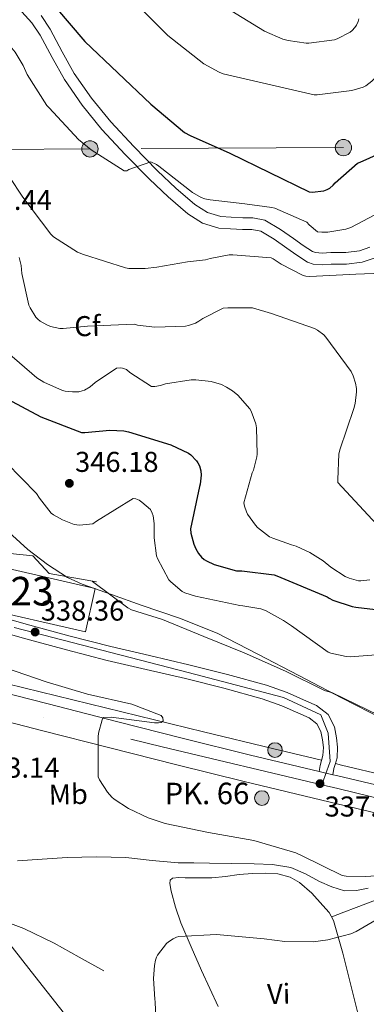
# Model space of a CAD drawing. Extents: x 573756 to 580668, y 696644 to 701346.
# Drawn here: x 577003 to 577124, y 696910 to 697254 of the extents above; entities that cross this region are included whole.
import ezdxf
from ezdxf.enums import TextEntityAlignment as Align

# ---------------------------------------------------------------- set-up
doc = ezdxf.new("R2010")
doc.units = 0
doc.header["$MEASUREMENT"] = 0
for name, pattern in [('DGN Style 3', [109.86878000000002, 78.47770000000001, -31.39108000000001]), ('DGN Style 4', [125.64279770000002, 62.78216000000001, -31.39108000000001, 0.07847770000000001, -31.39108000000001]), ('DGN Style 7', [156.95540000000003, 70.62993000000002, -31.39108000000001, 23.54331, -31.39108000000001])]:
    doc.linetypes.add(name, pattern=pattern)
for name, color, linetype in [('Nivel 11', 7, 'Continuous'), ('Nivel 15', 7, 'Continuous'), ('Nivel 16', 7, 'Continuous'), ('Nivel 21', 7, 'Continuous'), ('Nivel 23', 7, 'Continuous'), ('Nivel 32', 7, 'Continuous'), ('Nivel 35', 7, 'Continuous'), ('Nivel 36', 7, 'Continuous'), ('Nivel 37', 7, 'Continuous'), ('Nivel 4', 7, 'Continuous'), ('Nivel 41', 7, 'Continuous'), ('Nivel 44', 7, 'Continuous'), ('Nivel 48', 7, 'Continuous'), ('Nivel 5', 7, 'Continuous'), ('Nivel 52', 7, 'Continuous'), ('Nivel 54', 7, 'Continuous'), ('Nivel 57', 7, 'Continuous'), ('Nivel 7', 7, 'Continuous')]:
    doc.layers.add(name, color=color, linetype=linetype)
doc.styles.add('Style-arial', font='arial.shx', dxfattribs={"bigfont": 'arialbig.shx'})
doc.styles.add('Style-arialn', font='arialn.shx', dxfattribs={"bigfont": 'arialnbig.shx'})

# ---------------------------------------------------------------- blocks, each defined once
blk = doc.blocks.new('5PELE_2')
at = {"layer": 'Nivel 32', "linetype": 'Continuous', "lineweight": 0}
h = blk.add_hatch(color=9, dxfattribs=at)
edge = h.paths.add_edge_path()
edge.add_arc((-0.0002000001259148121, 0), 2.85, 0, 360)
at = {"layer": 'Nivel 32', "color": 8, "linetype": 'Continuous', "lineweight": 0}
blk.add_circle((-0.0002000001259148121, 0, -0.000388949358523405), 2.85, dxfattribs=at)
blk = doc.blocks.new('5PATER_13')
at = {"layer": 'Nivel 7', "linetype": 'Continuous', "lineweight": 0}
h = blk.add_hatch(color=53, dxfattribs=at)
edge = h.paths.add_edge_path()
edge.add_ellipse((0, 0), major_axis=(-1.069462458745585, -1.136026279046405), ratio=0.9994222409660316, start_angle=0, end_angle=360)
blk = doc.blocks.new('5HITCA')
at = {"layer": 'Nivel 21', "linetype": 'Continuous', "lineweight": 0}
h = blk.add_hatch(color=1, dxfattribs=at)
edge = h.paths.add_edge_path()
edge.add_arc((0, 0), 2.558578010358639, 0, 360)
at = {"layer": 'Nivel 21', "color": 7, "linetype": 'Continuous', "lineweight": 0}
blk.add_circle((0, 0, 0.0002468110488962338), 2.558578010358639, dxfattribs=at)

msp = doc.modelspace()

# ---------------------------------------------------------------- linework, layer by layer
at = {"layer": 'Nivel 11', "color": 142, "linetype": 'DGN Style 3', "lineweight": 13}
for points in [[(577107.9410000001, 696995.149, 337.044), (577090.8189999999, 696999.2860000001, 336.752), (577066.7239999999, 697005.111, 336.331), (577032.5109999999, 697013.466, 335.273), (576998.308, 697021.879, 334.219), (576965.882, 697030.1810000001, 333.42), (576933.412, 697038.071, 332.619), (576914.3559999999, 697042.21, 331.713), (576895.2679999999, 697046.327, 330.891), (576886.3970000001, 697048.2420000001, 330.727), (576877.54, 697050.1669999999, 330.571), (576870.216, 697052.602, 330.399), (576863.0760000001, 697055.6710000001, 330.315), (576859.797, 697057.007, 330.336)], [(577236.307, 696964.9040000001, 341.224), (577233.4439999999, 696965.5590000001, 341.067), (577213.631, 696970.0120000001, 340.318), (577193.828, 696974.5190000001, 339.723), (577170.102, 696980.1300000001, 339.216), (577146.4040000001, 696985.8470000001, 338.699), (577130.6610000001, 696989.655, 337.925), (577114.916, 696993.463, 337.163), (577112.7820000001, 696993.979, 337.126)], [(577124.2080000001, 696950.4240000001, 335.701), (577120.1089999999, 696949.6140000001, 335.394), (577116.0160000001, 696949.5279999999, 335.061), (577111.567, 696950.888, 334.709), (577107.2479999999, 696952.8559999999, 334.421), (577102.3500000001, 696955.4920000001, 334.258), (577097.264, 696957.72, 334.165), (577090.8489999999, 696958.702, 334.076), (577084.3999999999, 696958.936, 333.973), (577076.5930000001, 696959.1140000001, 333.568), (577068.784, 696959.256, 333.141), (577063.344, 696959.283, 333.014), (577057.9040000001, 696959.3200000001, 332.885), (577048.75, 696960.1910000001, 332.594), (577039.6000000001, 696961.176, 332.309), (577029.3300000001, 696961.4450000001, 332.073), (577019.0560000001, 696961.176, 331.861), (577010.3770000001, 696960.6030000001, 331.59), (577001.712, 696959.96, 331.221)]]:
    msp.add_polyline3d(points, dxfattribs=at)
at = {"layer": 'Nivel 15', "color": 1, "linetype": 'Continuous', "lineweight": 13, "extrusion": (0.003206212010347235, -0.0006039702672268463, 0.999994677698067), "elevation": 1772.742711004625, "flags": 128}
msp.add_lwpolyline([(577024.873248883, 697056.3118200407), (576987.2030385209, 697064.9568216174), (576987.0230394462, 697064.1738214116), (576983.7210500056, 697049.7838188501), (577021.3912603678, 697041.1388172733), (577024.873248883, 697056.3118200407)], dxfattribs=at)
at = {"layer": 'Nivel 16', "color": 1, "linetype": 'Continuous', "lineweight": 13}
msp.add_polyline3d([(576987.8119999999, 697068.5349999999, 339.275), (577007.1399999999, 697066.551, 340.619), (577012.7720000001, 697060.3430000001, 341.003), (577029.412, 697057.463, 340.875)], dxfattribs=at)
at = {"layer": 'Nivel 21', "color": 7, "linetype": 'Continuous', "lineweight": 13, "extrusion": (-0.03294712408676334, 0.007866550452056071, 0.9994261375401369), "elevation": -13193.58386518676, "flags": 128}
msp.add_lwpolyline([(-811959.7859595581, 399245.2212331523), (-811959.7859595581, 399250.2104239687)], dxfattribs=at)
at = {"layer": 'Nivel 21', "color": 7, "linetype": 'Continuous', "lineweight": 0}
for points in [[(577003.3, 697256.503, 373.835), (577006.7790000001, 697252.659, 373.432), (577009.6359999999, 697248.311, 373.003), (577013.838, 697240.523, 372.72), (577018.148, 697232.8230000001, 372.427), (577024.402, 697223.8999999999, 371.781), (577031.2679999999, 697215.415, 371.147), (577039.4210000001, 697206.612, 370.812), (577047.844, 697198.071, 370.443), (577054.361, 697191.8559999999, 369.843), (577061.284, 697185.9750000001, 369.227), (577066.3659999999, 697182.6699999999, 368.908), (577072.0360000001, 697180.919, 368.651), (577076.1950000001, 697180.655, 368.552), (577080.3559999999, 697180.4709999999, 368.459), (577083.5619999999, 697180.443, 368.33), (577086.692, 697179.831, 368.203), (577091.392, 697177.034, 368.114), (577095.78, 697173.943, 368.011), (577099.2679999999, 697171.4780000001, 367.831), (577103.0120000001, 697169.0789999999, 367.627), (577105.041, 697168.3459999999, 367.511), (577108.1780000001, 697168.1669999999, 367.314), (577111.3319999999, 697168.311, 367.179), (577116.7139999999, 697168.321, 367.14), (577122.084, 697169.0150000001, 367.179), (577126.3300000001, 697170.4839999999, 367.213)], [(577111.94, 696990.0930000001, 338.059), (577112.291, 696992.257, 338.059), (577112.702, 696993.712, 338.091), (577113.3910000001, 696996.0109999999, 338.123), (577113.568, 696999.733, 338.123), (577113.182, 697003.0190000001, 338.123), (577112.507, 697006.8330000001, 338.123), (577110.23, 697011.146, 338.123), (577106.2420000001, 697014.2080000001, 338.123), (577102.723, 697015.8019999999, 338.123), (577095.8859999999, 697018.764, 338.123), (577088.7690000001, 697021.3119999999, 338.123), (577075.132, 697025.0719999999, 338.155), (577061.5560000001, 697028.5050000001, 338.187), (577047.8759999999, 697031.658, 338.187), (577034.3119999999, 697034.837, 338.187), (577020.1640000001, 697038.4809999999, 338.187), (577006.0249999999, 697042.291, 338.187), (576991.9879999999, 697046.2209999999, 338.187)], [(576990.5490000001, 697041.46, 338.187), (577004.7080000001, 697037.4950000001, 338.187), (577018.8970000001, 697033.672, 338.187), (577033.1240000001, 697030.007, 338.187), (577046.75, 697026.814, 338.187), (577060.388, 697023.6710000001, 338.187), (577073.861, 697020.264, 338.155), (577087.2679999999, 697016.567, 338.123), (577094.057, 697014.1359999999, 338.123), (577100.7080000001, 697011.2550000001, 338.123), (577103.6680000001, 697009.9140000001, 338.123), (577106.3400000001, 697007.8630000001, 338.123), (577107.746, 697005.2, 338.123), (577108.26, 697002.2949999999, 338.123), (577108.581, 696999.56, 338.123), (577108.452, 696996.855, 338.123), (577107.9269999999, 696995.101, 338.091), (577107.4280000001, 696993.335, 338.059), (577107.0900000001, 696991.2509999999, 338.059)]]:
    msp.add_polyline3d(points, dxfattribs=at)
at = {"layer": 'Nivel 21', "color": 7, "linetype": 'DGN Style 3', "lineweight": 0}
for points in [[(577010.0090000001, 697255.158, 373.432), (577013.1359999999, 697250.3999999999, 373.003), (577017.4070000001, 697242.4839999999, 372.72), (577021.601, 697234.9920000001, 372.427), (577027.656, 697226.352, 371.781), (577034.348, 697218.0819999999, 371.147), (577042.365, 697209.426, 370.812), (577050.7, 697200.9750000001, 370.443), (577057.087, 697194.8840000001, 369.843), (577063.7220000001, 697189.247, 369.227), (577068.1100000001, 697186.3929999999, 368.908), (577072.7760000001, 697184.952, 368.651), (577076.4140000001, 697184.7220000001, 368.552), (577080.4639999999, 697184.5419999999, 368.459), (577083.9739999999, 697184.5120000001, 368.33), (577088.1669999999, 697183.692, 368.203), (577093.6089999999, 697180.453, 368.114), (577098.128, 697177.27, 368.011), (577101.5430000001, 697174.8570000001, 367.831), (577104.825, 697172.754, 367.627), (577105.8659999999, 697172.378, 367.511), (577108.2010000001, 697172.2450000001, 367.314), (577111.2350000001, 697172.3829999999, 367.179), (577116.4480000001, 697172.3929999999, 367.14), (577121.148, 697173, 367.179), (577124.841, 697174.2779999999, 367.213)], [(576914.0959999999, 696961.24, 329.621), (576918.712, 696956.52, 329.697), (576923.568, 696952.152, 329.813), (576929.5279999999, 696947.486, 329.801), (576932.862, 696945.794, 329.739), (576936.432, 696944.9199999999, 329.685), (576941.487, 696944.658, 329.622), (576946.544, 696944.6640000001, 329.557), (576953.936, 696944.74, 329.598), (576961.328, 696944.7919999999, 329.813), (576966.7039999999, 696944.713, 330.206), (576972.0160000001, 696944.4720000001, 330.837), (576978.297, 696943.75, 332.224), (576984.56, 696942.6159999999, 333.333), (576988.723, 696941.7050000001, 333.378), (576992.8800000001, 696940.504, 333.397), (577004.007, 696936.3459999999, 333.7), (577014.5760000001, 696931.2239999999, 334.037), (577023.2479999999, 696926.392, 334.357), (577031.9199999999, 696921.56, 334.677)]]:
    msp.add_polyline3d(points, dxfattribs=at)
at = {"layer": 'Nivel 21', "color": 7, "linetype": 'Continuous', "lineweight": 13}
for points in [[(576858.9369999999, 697054.2860000001, 331.323), (576861.1499999999, 697053.4110000001, 331.372), (576877.817, 697047.9439999999, 331.701), (576894.75, 697043.3630000001, 332.012), (576918.729, 697037.301, 332.368), (576942.75, 697031.459, 332.716), (576965.6810000001, 697026.2520000001, 333.628), (576988.574, 697020.899, 334.636), (577012.48, 697014.8, 334.807), (577036.382, 697008.675, 335.084), (577059.764, 697002.7720000001, 335.978), (577083.166, 696996.963, 336.876), (577107.0900000001, 696991.2509999999, 337.712)], [(577140.916, 696973.429, 338.924), (577110.936, 696980.541, 337.923), (577080.913, 696987.71, 336.876), (577057.4510000001, 696993.534, 335.978), (577034.034, 696999.446, 335.084), (577010.121, 697005.5730000001, 334.807), (576986.3119999999, 697011.648, 334.636)], [(577111.94, 696990.0930000001, 337.881), (577113.1410000001, 696989.8060000001, 337.923), (577143.1340000001, 696982.6910000001, 338.924), (577176.6740000001, 696974.5830000001, 339.542), (577210.206, 696966.435, 340.332), (577236.362, 696959.865, 341.506)]]:
    msp.add_polyline3d(points, dxfattribs=at)
at = {"layer": 'Nivel 23', "color": 7, "linetype": 'DGN Style 4', "lineweight": 0}
for points in [[(577108.0320000001, 696986.594, 337.309), (577110.909, 696994.6910000001, 337.246), (577110.2579999999, 697004.598, 338.123), (577107.6570000001, 697010.9990000001, 338.123), (577094.6510000001, 697017.0959999999, 338.123), (577061.3230000001, 697025.783, 338.186), (576988.436, 697044.645, 338.187), (576976.73, 697048.152, 338.181), (576960.1470000001, 697056.078, 337.942), (576935.6359999999, 697069.915, 337.67), (576923.6059999999, 697078.4510000001, 337.548), (576921.0050000001, 697081.8049999999, 337.366), (576919.7039999999, 697087.9029999999, 337.349)], [(576854.7760000001, 697052.672, 331.202), (576863.0549999999, 697049.044, 331.492), (576919.408, 697032.8019999999, 332.185), (577052.244, 696999.77, 335.734), (577108.0320000001, 696986.594, 337.309)], [(577108.0320000001, 696986.594, 337.309), (577113.679, 696985.26, 337.974), (577217.1950000001, 696959.5120000001, 340.672), (577236.4380000001, 696953.0090000001, 341.487)]]:
    msp.add_polyline3d(points, dxfattribs=at)
at = {"layer": 'Nivel 32', "color": 6, "linetype": 'DGN Style 7', "lineweight": 0}
msp.add_polyline3d([(577233.4340000001, 697225.03, 383.182), (577202.5530000001, 697208.804, 385.519), (577115.601, 697209.058, 376.347), (577027.0789999999, 697208.612, 370), (576861.753, 697207.355, 351.448)], dxfattribs=at)
at = {"layer": 'Nivel 35', "color": 92, "linetype": 'DGN Style 3', "lineweight": 0}
msp.add_polyline3d([(577129.9040000001, 697009.273, 339.54), (577114.96, 697016.9809999999, 340.114), (577100.0160000001, 697024.6969999999, 340.756), (577085.7479999999, 697032.1240000001, 340.761), (577071.4720000001, 697039.4809999999, 340.564), (577058.399, 697044.787, 340.017), (577044.976, 697049.337, 339.732), (577034.642, 697052.976, 340.172), (577024.304, 697056.6329999999, 340.692), (577019.236, 697058.9310000001, 340.897), (577012.1869999999, 697063.4469999999, 341.189), (577005.4240000001, 697068.729, 341.46), (576996.051, 697077.2509999999, 341.429)], dxfattribs=at)
at = {"layer": 'Nivel 36', "color": 92, "linetype": 'Continuous', "lineweight": 0}
for points in [[(577071.8559999999, 696909.112, 336.245), (577066.0320000001, 696921.7520000001, 335.893), (577062.361, 696930.0050000001, 335.41), (577058.8, 696938.328, 334.805), (577056.8910000001, 696943.8459999999, 334.64), (577055.408, 696949.4639999999, 334.485), (577054.9439999999, 696952.087, 334.142), (577055.1370000001, 696953.2779999999, 333.94), (577055.9199999999, 696954.0079999999, 333.845), (577058.0959999999, 696954.229, 333.837), (577060.2720000001, 696954.0719999999, 333.845), (577064.976, 696954.0519999999, 333.873), (577069.6799999999, 696954.0719999999, 333.909), (577074.4550000001, 696954.5900000001, 333.985), (577079.216, 696955.288, 334.101), (577083.788, 696955.5719999999, 334.283), (577088.368, 696955.672, 334.549), (577092.692, 696955.483, 335.011), (577096.9439999999, 696954.328, 335.445), (577100.298, 696952.423, 335.55), (577104.5360000001, 696948.7320000001, 335.548), (577108.3999999999, 696944.4720000001, 335.637), (577110.615, 696942.0009999999, 335.808), (577112.176, 696939.2239999999, 335.957), (577115.368, 696927.726, 336.275), (577118.3200000001, 696916.1840000001, 336.597), (577123.4720000001, 696895.608, 337.205)], [(577111.497, 696940.432, 335.892), (577115.7720000001, 696942.068, 335.956), (577120.048, 696943.7039999999, 336.021), (577123.4099999999, 696945.0109999999, 336.028), (577126.7679999999, 696946.328, 336.021), (577130.5719999999, 696947.804, 336.052), (577134.4480000001, 696949.0800000001, 336.085), (577140.659, 696949.986, 336.114), (577146.9280000001, 696950.5519999999, 336.149), (577151.5430000001, 696951.3130000001, 336.411), (577156.1440000001, 696952.152, 336.725), (577160.463, 696953.2450000001, 336.863), (577164.784, 696954.392, 336.981), (577167.659, 696954.8400000001, 337.042), (577170.544, 696954.8400000001, 337.109), (577174.7790000001, 696954.163, 337.236), (577178.9280000001, 696952.9839999999, 337.365), (577190.854, 696948.797, 337.724), (577202.736, 696944.5360000001, 338.069), (577218.298, 696938.8659999999, 338.4), (577233.8400000001, 696933.1440000001, 338.709), (577236.6699999999, 696932.0449999999, 338.81)], [(576991.021, 696941.041, 333.389), (577006.51, 696921.348, 334.033), (577022, 696901.656, 334.677)]]:
    msp.add_polyline3d(points, dxfattribs=at)
at = {"layer": 'Nivel 4', "color": 30, "linetype": 'Continuous', "lineweight": 30, "flags": 128}
for points, elevation in [([(577015.024, 697258.0730000001), (577025.2960000001, 697246.169), (577036.7520000001, 697235.2250000001), (577048.3360000001, 697224.217), (577060.048, 697214.297), (577062.0320000001, 697213.273), (577075.888, 697207.129), (577103.6640000001, 697193.561), (577104.656, 697193.5290000001), (577108.7520000001, 697193.9450000001), (577109.9680000001, 697194.425), (577110.896, 697194.9369999999), (577111.9839999999, 697195.8970000001), (577112.6880000001, 697196.729), (577120.56, 697203.673), (577121.392, 697203.929), (577130.5760000001, 697208.057)], 375), ([(576996.4169999999, 697122.257), (577009.953, 697115.0249999999), (577024.129, 697109.6170000001), (577025.2490000001, 697109.585), (577034.0490000001, 697110.4169999999)], 350), ([(577034.0490000001, 697110.4169999999), (577038.8489999999, 697110.193), (577040.577, 697109.841), (577055.2649999999, 697105.3289999999), (577061.5050000001, 697102.4169999999), (577062.337, 697101.7450000001), (577064.2890000001, 697099.6969999999), (577064.7690000001, 697099.0249999999), (577065.3130000001, 697097.969), (577065.825, 697096.1769999999), (577065.889, 697094.673), (577065.5689999999, 697091.5050000001), (577065.3770000001, 697090.7050000001), (577062.1769999999, 697075.889), (577062.337, 697074.4809999999), (577063.297, 697070.6410000001), (577064.0009999999, 697068.977), (577064.993, 697067.3130000001), (577066.0490000001, 697066.0970000001), (577067.0090000001, 697065.2650000001), (577067.713, 697064.817), (577070.4010000001, 697063.537), (577078.273, 697061.2650000001), (577080.1610000001, 697061.2650000001), (577091.425, 697059.825), (577092.385, 697059.537), (577109.953, 697052.145), (577110.625, 697051.6969999999), (577111.9369999999, 697051.057), (577118.625, 697048.8489999999), (577119.905, 697048.625), (577148.449, 697045.233)], 350)]:
    msp.add_lwpolyline(points, dxfattribs=dict(at, elevation=elevation))
at = {"layer": 'Nivel 5', "color": 30, "linetype": 'Continuous', "lineweight": 0, "flags": 128}
for points, elevation in [([(576947.568, 697262.585), (576961.3600000001, 697252.6329999999), (576964.592, 697250.9369999999), (576968.656, 697249.4650000001), (576979.696, 697247.0009999999), (576982.9280000001, 697246.713), (576998, 697245.0490000001), (576998.8, 697244.6329999999), (576999.7919999999, 697243.7690000001), (577000.912, 697242.3929999999), (577003.7280000001, 697237.7849999999), (577005.1359999999, 697234.6170000001), (577012.0160000001, 697223.7690000001), (577012.784, 697222.905), (577023.1200000001, 697211.8970000001), (577027.44, 697208.3130000001), (577039.024, 697200.9210000001), (577039.9199999999, 697200.9210000001), (577040.6880000001, 697201.369), (577048.368, 697204.121), (577050.288, 697203.193)], 370), ([(577043.088, 697259.385), (577054.3200000001, 697248.185), (577066.896, 697238.297), (577072.1440000001, 697235.3530000001), (577073.5519999999, 697234.841), (577105.3600000001, 697227.449), (577106.4480000001, 697227.449), (577118.48, 697228.9850000001), (577122.5120000001, 697230.1370000001), (577123.408, 697230.6170000001), (577125.52, 697232.217), (577130.5760000001, 697237.497), (577131.1840000001, 697238.969), (577132.912, 697245.2409999999), (577134.48, 697256.6329999999)], 380), ([(577074.5120000001, 697257.977), (577088.0160000001, 697249.753), (577094.416, 697246.969), (577096.24, 697246.4569999999), (577102.544, 697245.497), (577103.568, 697245.497), (577112.4639999999, 697246.713), (577113.392, 697247.033), (577117.9040000001, 697249.369), (577118.672, 697249.9450000001), (577119.632, 697250.969), (577120.2080000001, 697251.7690000001), (577120.7520000001, 697253.0490000001), (577120.976, 697253.977)], 385), ([(577050.288, 697203.193), (577051.088, 697202.6170000001), (577062.9280000001, 697193.337), (577065.9040000001, 697191.6410000001), (577067.152, 697191.193), (577069.04, 697190.777), (577081.2150000001, 697189.4739999999), (577090.608, 697188.1529999999), (577091.6640000001, 697187.865), (577102.8319999999, 697183.0009999999), (577103.6000000001, 697182.1370000001), (577106.544, 697179.6410000001), (577108.0160000001, 697179.4809999999), (577110.1599999999, 697179.513), (577116.3999999999, 697180.537), (577118.128, 697181.1769999999), (577128.56, 697186.6810000001)], 370), ([(576998.8640000001, 697198.9369999999), (577003.6000000001, 697191.7050000001), (577013.392, 697178.8090000001), (577014.3840000001, 697177.9450000001), (577022.7679999999, 697172.537), (577024.784, 697171.737), (577039.44, 697167.065), (577040.6240000001, 697166.905), (577046.352, 697166.841), (577050.3840000001, 697167.321), (577061.088, 697169.2280000001), (577067.3759999999, 697169.8489999999), (577069.0719999999, 697170.3929999999), (577075.696, 697171.6089999999), (577076.976, 697171.673), (577090.3200000001, 697170.6170000001), (577091.088, 697170.233), (577093.8400000001, 697168.3130000001), (577101.52, 697164.3770000001), (577102.416, 697164.185), (577103.888, 697164.0889999999), (577119.9199999999, 697164.889), (577134.9920000001, 697165.4010000001)], 365.0000000000001), ([(577002.352, 697170.6810000001), (577003.024, 697167.865), (577003.28, 697165.1130000001), (577005.7760000001, 697154.0090000001), (577006.1599999999, 697153.145), (577008.1440000001, 697149.881), (577008.848, 697149.1130000001), (577009.6799999999, 697148.4410000001), (577011.952, 697147.129), (577013.328, 697146.5530000001), (577016.592, 697145.913), (577017.6799999999, 697145.881), (577026.192, 697146.7450000001), (577042.5120000001, 697147.3530000001), (577043.7280000001, 697147.033), (577049.744, 697146.3929999999), (577060.3999999999, 697146.7450000001), (577061.52, 697146.969), (577063.888, 697147.7690000001), (577065.104, 697148.409), (577066.48, 697149.369), (577073.6159999999, 697153.017), (577075.1840000001, 697153.1130000001), (577083.888, 697153.095), (577090.4480000001, 697151.0970000001), (577105.456, 697145.913), (577106.48, 697145.337), (577108.72, 697143.6410000001), (577109.4240000001, 697142.905), (577118.352, 697130.8729999999), (577119.024, 697129.4010000001), (577119.824, 697126.841), (577120.112, 697124.9850000001), (577120.1440000001, 697123.737), (577119.696, 697119.7050000001), (577119.2479999999, 697117.977), (577114.3200000001, 697103.577), (577114.0320000001, 697101.977), (577113.584, 697093.1769999999), (577113.6799999999, 697092.1529999999), (577131.696, 697072.665)], 360), ([(576998.1769999999, 697137.6170000001), (577008.513, 697128.6570000001), (577010.977, 697127.185), (577017.537, 697124.3049999999), (577018.4650000001, 697124.0490000001), (577020.929, 697123.7609999999), (577023.169, 697123.825), (577024.385, 697124.081), (577025.1529999999, 697124.369), (577027.105, 697125.5530000001), (577028.865, 697127.0889999999), (577036.2890000001, 697132.017), (577037.601, 697132.145), (577038.4650000001, 697132.081), (577039.841, 697131.5689999999), (577041.0249999999, 697130.577), (577048.6089999999, 697125.6810000001), (577049.7609999999, 697125.6810000001), (577051.6810000001, 697126.0009999999), (577053.409, 697126.5449999999), (577062.433, 697128.017), (577064.033, 697128.017), (577069.409, 697127.345), (577072.9610000001, 697126.2890000001), (577074.7849999999, 697125.4569999999), (577076.801, 697124.1769999999), (577078.7209999999, 697122.577), (577082.913, 697117.8729999999), (577083.3929999999, 697116.977), (577084.993, 697112.625), (577085.217, 697111.185), (577085.473, 697101.969), (577085.3770000001, 697101.105), (577084.2250000001, 697096.4650000001), (577083.777, 697095.4410000001), (577080.865, 697084.977), (577081.057, 697083.825), (577081.729, 697081.8729999999), (577082.1129999999, 697081.105), (577084.865, 697077.169), (577085.5689999999, 697076.433), (577089.825, 697073.2010000001), (577090.881, 697072.6570000001), (577097.5050000001, 697070.321), (577099.0730000001, 697069.841), (577103.8729999999, 697067.6969999999), (577108.4809999999, 697064.7849999999), (577111.169, 697062.5449999999), (577116.193, 697059.3130000001), (577117.5689999999, 697058.673), (577120.801, 697057.841), (577121.6969999999, 697057.8090000001), (577124.8330000001, 697058.129)], 355), ([(576997.889, 697099.0249999999), (577008.4169999999, 697088.2409999999), (577009.409, 697086.6089999999), (577013.5689999999, 697081.4569999999), (577014.369, 697080.8489999999), (577017.537, 697079.057), (577021.5689999999, 697077.425), (577023.3929999999, 697077.2650000001), (577028.065, 697077.7450000001), (577029.345, 697078.577), (577042.145, 697086.5449999999), (577043.041, 697086.4169999999), (577044.2250000001, 697085.9369999999), (577045.185, 697085.297), (577048.257, 697082.6410000001), (577048.8330000001, 697081.4569999999), (577049.0889999999, 697080.497), (577049.4410000001, 697077.8090000001), (577049.473, 697072.7849999999), (577050.337, 697066.513), (577050.6570000001, 697065.585), (577054.6570000001, 697058.193), (577055.3289999999, 697057.425)], 345), ([(577027.788, 697057.744), (577027.9820000001, 697057.5660000001), (577040.27, 697048.318), (577041.5819999999, 697047.71), (577052.3659999999, 697044.254), (577066.862, 697038.3659999999), (577080.942, 697032.638), (577095.3740000001, 697026.2380000001), (577109.038, 697019.4539999999), (577111.7579999999, 697018.7180000001), (577152.078, 696999.166)], 340), ([(577055.3289999999, 697057.425), (577059.2649999999, 697054.065), (577060.2250000001, 697053.6170000001), (577063.8729999999, 697052.433), (577079.4569999999, 697049.1370000001), (577080.449, 697049.105), (577086.753, 697047.953), (577088.385, 697047.3770000001), (577094.689, 697043.9850000001), (577097.4410000001, 697042.033), (577110.273, 697032.8489999999), (577111.233, 697032.497), (577116.577, 697031.3130000001), (577117.953, 697031.217), (577127.041, 697031.953)], 345), ([(576997.2620000001, 697027.55), (577011.7579999999, 697022.494), (577026.158, 697018.27), (577041.646, 697014.686), (577051.9820000001, 697010.7820000001), (577052.558, 697009.9820000001), (577052.622, 697008.926), (577051.9180000001, 697008.2860000001), (577051.0220000001, 697008.158), (577049.646, 697008.19), (577034.51, 697010.1740000001), (577031.726, 697010.1100000001), (577031.3740000001, 697009.2779999999), (577030.0619999999, 697004.5419999999), (577029.902, 697003.358), (577029.902, 696989.31), (577030.4140000001, 696988.254), (577033.23, 696984.03), (577034.7660000001, 696982.27), (577035.534, 696981.598), (577040.5260000001, 696978.3019999999), (577047.406, 696975.006), (577053.294, 696973.0860000001), (577068.494, 696969.8859999999), (577084.334, 696967.102), (577098.9580000001, 696962.7820000001), (577101.1980000001, 696961.79), (577115.182, 696954.8459999999), (577116.494, 696954.6540000001), (577123.4380000001, 696954.5260000001), (577144.1740000001, 696955.966)], 335), ([(577131.246, 696941.8219999999), (577120.0460000001, 696935.3260000001), (577118.158, 696934.558), (577110.094, 696932.382), (577105.038, 696931.774), (577095.118, 696931.838), (577087.9180000001, 696932.8300000001), (577071.246, 696934.27), (577058.0619999999, 696933.5660000001), (577057.2620000001, 696933.342), (577056.1100000001, 696932.8300000001), (577054.446, 696931.7420000001), (577053.838, 696931.1980000001), (577050.6059999999, 696927.1340000001), (577050.2860000001, 696926.398), (577049.966, 696925.2779999999)], 335), ([(577049.966, 696925.2779999999), (577049.5819999999, 696923.486), (577049.2620000001, 696918.9739999999), (577049.6780000001, 696911.7420000001), (577049.8700000001, 696910.75), (577050.2860000001, 696898.814)], 335)]:
    msp.add_lwpolyline(points, dxfattribs=dict(at, elevation=elevation))
at = {"layer": 'Nivel 52', "color": 1, "linetype": 'Continuous', "lineweight": 13, "extrusion": (0.003206212010347235, -0.0006039702672268463, 0.999994677698067), "elevation": 1772.742711004625, "flags": 128}
msp.add_lwpolyline([(577024.873248883, 697056.3118200407), (576987.2030385209, 697064.9568216174), (576987.0230394462, 697064.1738214116), (576983.7210500056, 697049.7838188501), (577021.3912603678, 697041.1388172733)], close=True, dxfattribs=at)
at = {"layer": 'Nivel 54', "color": 9, "linetype": 'Continuous', "lineweight": 0}
for points in [[(576990.5490000001, 697041.46, 338.187), (577004.7080000001, 697037.4950000001, 338.187), (577018.8970000001, 697033.672, 338.187), (577033.1240000001, 697030.007, 338.187), (577046.75, 697026.814, 338.187), (577060.388, 697023.6710000001, 338.187), (577073.861, 697020.264, 338.155), (577087.2679999999, 697016.567, 338.123), (577094.057, 697014.1359999999, 338.123), (577100.7080000001, 697011.2550000001, 338.123), (577103.6680000001, 697009.9140000001, 338.123), (577106.3400000001, 697007.8630000001, 338.123), (577107.746, 697005.2, 338.123), (577108.26, 697002.2949999999, 338.123), (577108.581, 696999.56, 338.123), (577108.452, 696996.855, 338.123), (577107.9269999999, 696995.101, 338.091), (577107.4280000001, 696993.335, 338.059), (577107.0900000001, 696991.2509999999, 338.059), (577107.0900000001, 696991.2509999999, 337.712), (577111.94, 696990.0930000001, 338.059), (577112.291, 696992.257, 338.059), (577112.702, 696993.712, 338.091), (577113.3910000001, 696996.0109999999, 338.123), (577113.568, 696999.733, 338.123), (577113.182, 697003.0190000001, 338.123), (577112.507, 697006.8330000001, 338.123), (577110.23, 697011.146, 338.123), (577106.2420000001, 697014.2080000001, 338.123), (577102.723, 697015.8019999999, 338.123), (577095.8859999999, 697018.764, 338.123), (577088.7690000001, 697021.3119999999, 338.123), (577075.132, 697025.0719999999, 338.155), (577061.5560000001, 697028.5050000001, 338.187), (577047.8759999999, 697031.658, 338.187), (577034.3119999999, 697034.837, 338.187), (577020.1640000001, 697038.4809999999, 338.187), (577006.0249999999, 697042.291, 338.187), (576991.9879999999, 697046.2209999999, 338.187)], [(577143.1340000001, 696982.6910000001, 338.924), (577113.1410000001, 696989.8060000001, 337.923), (577111.94, 696990.0930000001, 337.881), (577107.0900000001, 696991.2509999999, 337.712), (577083.166, 696996.963, 336.876), (577059.764, 697002.7720000001, 335.978), (577036.382, 697008.675, 335.084), (577012.48, 697014.8, 334.807), (576988.574, 697020.899, 334.636)], [(576986.3119999999, 697011.648, 334.636), (577010.121, 697005.5730000001, 334.807), (577034.034, 696999.446, 335.084), (577057.4510000001, 696993.534, 335.978), (577080.913, 696987.71, 336.876), (577110.936, 696980.541, 337.923), (577140.916, 696973.429, 338.924)]]:
    msp.add_polyline3d(points, dxfattribs=at)
at = {"layer": 'Nivel 57', "color": 92, "linetype": 'DGN Style 3', "lineweight": 0}
msp.add_polyline3d([(576996.051, 697077.2509999999, 341.429), (577005.4240000001, 697068.729, 341.46), (577012.1869999999, 697063.4469999999, 341.189), (577019.236, 697058.9310000001, 340.897), (577024.304, 697056.6329999999, 340.692), (577034.642, 697052.976, 340.172), (577044.976, 697049.337, 339.732), (577058.399, 697044.787, 340.017), (577071.4720000001, 697039.4809999999, 340.564), (577085.7479999999, 697032.1240000001, 340.761), (577100.0160000001, 697024.6969999999, 340.756), (577114.96, 697016.9809999999, 340.114), (577129.9040000001, 697009.273, 339.54)], dxfattribs=at)

# ---------------------------------------------------------------- block references
at = {"layer": 'Nivel 21', "color": 7, "linetype": 'Continuous', "lineweight": 0}
for p in [(577091.692, 696998.7110000001, 336.817), (577087.1030000001, 696981.929, 336.658)]:
    msp.add_blockref('5HITCA', p, dxfattribs=at)
at = {"layer": 'Nivel 32', "color": 8, "linetype": 'Continuous', "lineweight": 0}
for p in [(577115.601, 697209.058, 376.347), (577027.0789999999, 697208.612, 370)]:
    msp.add_blockref('5PELE_2', p, dxfattribs=at)
at = {"layer": 'Nivel 7', "color": 53, "linetype": 'Continuous', "lineweight": 0}
for p in [(577019.8729999999, 697091.825, 346.184), (577007.9180000001, 697039.902, 338.36), (577107.406, 696986.9739999999, 337.208)]:
    msp.add_blockref('5PATER_13', p, dxfattribs=at)

# ---------------------------------------------------------------- texts
at = {"layer": 'Nivel 37', "color": 92, "linetype": 'Continuous', "lineweight": 0}
for s, style, p in [('Cf', 'Style-arial', (577026.1925791393, 697146.744745228, 360)), ('Mb', 'Style-arialn', (577019.5065524706, 696983.2568372686, 333.848)), ('Vi', 'Style-arialn', (577092.9867933383, 696913.5447255764, 336.024))]:
    msp.add_text(s, height=6.999972, rotation=1.339858313608066, dxfattribs=dict(at, style=style)).set_placement(p, align=Align.MIDDLE_CENTER)
at = {"layer": 'Nivel 41', "color": 7, "linetype": 'Continuous', "lineweight": 0, "style": 'Style-arial'}
for s, p in [('361.44', (576984.594, 697187.2890000001, 361.44)), ('346.18', (577021.858, 697095.825, 346.184)), ('338.36', (577009.9040000001, 697043.902, 338.36)), ('333.14', (576987.2479999999, 696989.054, 333.136)), ('337.21', (577109.0260000001, 696975.4820000001, 337.208))]:
    msp.add_text(s, height=7.000002, dxfattribs=at).set_placement(p)
at = {"layer": 'Nivel 44', "color": 7, "linetype": 'Continuous', "lineweight": 0, "style": 'Style-arial'}
msp.add_text('PK. 66', height=7.5, dxfattribs=at).set_placement((577053.142, 696979.801, 335.299))
at = {"layer": 'Nivel 48', "color": 1, "linetype": 'Continuous', "lineweight": 0, "style": 'Style-arialn'}
msp.add_text('223', height=10.000002, dxfattribs=at).set_placement((577003.042660008, 697054.1770009999, 339.709), align=Align.MIDDLE_CENTER)

doc.saveas('drawing.dxf')
